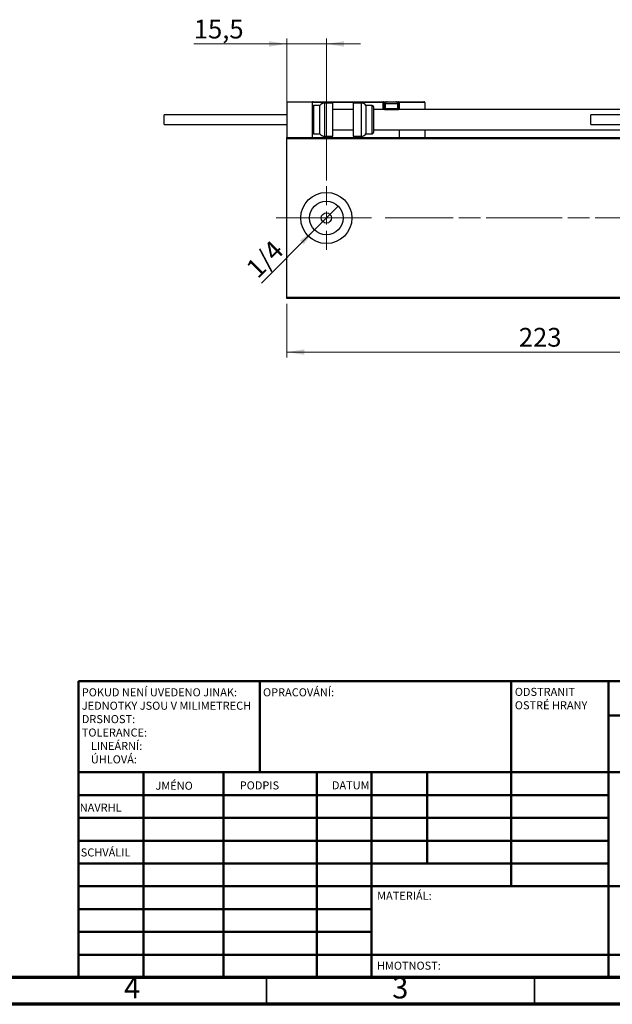
# Model space of a CAD drawing. Units: millimetres. Extents: x 15 to 417, y 5 to 292.
# Drawn here: x 219 to 329, y 5 to 189 of the extents above; entities that cross this region are included whole.
import ezdxf

# ---------------------------------------------------------------- set-up
doc = ezdxf.new("R2010")
doc.units = ezdxf.units.MM
doc.linetypes.add('CENTERX2', pattern=[20.32, 12.7, -2.54, 2.54, -2.54])
doc.styles.add('SLDTEXTSTYLE0', font='TXT', dxfattribs={"width": 0.75})
doc.dimstyles.new('SLDDIMSTYLE0', dxfattribs={"dimtxt": 3.5, "dimasz": 3.302, "dimexe": 0, "dimexo": 0.0625, "dimgap": 0.875, "dimtad": 1, "dimdec": 0, "dimlfac": 2.1, "dimrnd": 1e-09, "dimzin": 12, "dimdsep": 46, "dimtxsty": 'SLDTEXTSTYLE0', "dimsah": 1, "dimcen": 0.09, "dimadec": 0, "dimazin": 3, "dimtfac": 1, "dimtdec": 0, "dimtofl": 0, "dimtmove": 0, "dimatfit": 3, "dimfxl": 1, "dimfrac": 2, "dimtolj": 1, "dimtzin": 12, "dimarcsym": 0})
doc.dimstyles.new('SLDDIMSTYLE2', dxfattribs={"dimtxt": 3.5, "dimasz": 3.302, "dimexe": 0, "dimexo": 0.0625, "dimgap": 0.875, "dimtad": 1, "dimlfac": 2.1, "dimrnd": 1e-09, "dimzin": 12, "dimdsep": 46, "dimtxsty": 'SLDTEXTSTYLE0', "dimblk1": 'NONE', "dimsah": 1, "dimcen": 0, "dimadec": 0, "dimazin": 3, "dimtfac": 1, "dimtmove": 0, "dimatfit": 3, "dimldrblk": 'NONE', "dimfxl": 1, "dimfrac": 2, "dimtolj": 1, "dimtzin": 12, "dimarcsym": 0})
doc.dimstyles.new('SLDDIMSTYLE3', dxfattribs={"dimtxt": 3.5, "dimasz": 3.302, "dimexe": 0, "dimexo": 0.0625, "dimgap": 0.875, "dimtad": 1, "dimdec": 1, "dimlfac": 2.1, "dimrnd": 1e-09, "dimzin": 12, "dimdsep": 46, "dimtxsty": 'SLDTEXTSTYLE0', "dimsah": 1, "dimcen": 0.09, "dimadec": 0, "dimazin": 3, "dimtfac": 1, "dimtdec": 1, "dimtmove": 0, "dimatfit": 0, "dimfxl": 1, "dimfrac": 2, "dimtolj": 1, "dimtzin": 12, "dimarcsym": 0})

# ---------------------------------------------------------------- blocks, each defined once
blk = doc.blocks.new('SW_NOTE_0')
at = {"color": 0, "linetype": 'Continuous', "lineweight": 0, "char_height": 1.5, "attachment_point": 1, "style": 'SLDTEXTSTYLE0'}
for s, insert in [('ODSTRANIT', (0, 1.93)), ('OSTRÉ HRANY', (0, -0.57))]:
    blk.add_mtext(s, dxfattribs=dict(at, insert=insert))
blk = doc.blocks.new('SW_NOTE_0_1')
at = {"color": 0, "linetype": 'Continuous', "lineweight": 0, "char_height": 1.5, "attachment_point": 1, "style": 'SLDTEXTSTYLE0'}
for s, insert in [('POKUD NENÍ UVEDENO JINAK:', (0, 1.93)), ('JEDNOTKY JSOU V MILIMETRECH', (0, -0.57)), ('DRSNOST:', (0, -3.07)), ('TOLERANCE:', (0, -5.57)), ('LINEÁRNÍ:', (1.69, -8.07)), ('ÚHLOVÁ:', (1.69, -10.57))]:
    blk.add_mtext(s, dxfattribs=dict(at, insert=insert))
blk = doc.blocks.new('_D_6')
at = {"color": 7, "linetype": 'Continuous', "lineweight": 0}
for p, q in [((268.8, 135.6), (268.8, 125.6)), ((374.99, 135.6), (374.99, 125.6)), ((268.8, 126.6), (374.99, 126.6))]:
    blk.add_line(p, q, dxfattribs=at)
at = {"color": 7, "linetype": 'Continuous', "lineweight": 18}
for points in [[(268.8, 126.6), (272.1, 126.09), (272.1, 127.11)], [(374.99, 126.6), (371.69, 127.11), (371.69, 126.09)]]:
    blk.add_solid(points, dxfattribs=at)
at = {"color": 7, "linetype": 'Continuous', "lineweight": 18, "insert": (312.06, 131.11), "char_height": 3.5, "attachment_point": 1, "style": 'SLDTEXTSTYLE0'}
blk.add_mtext('223', dxfattribs=at)
blk = doc.blocks.new('_D_7')
at = {"color": 7, "linetype": 'Continuous', "lineweight": 0}
for p, q in [((268.8, 184.06), (251.47, 184.06)), ((268.8, 167.6), (268.8, 185.06)), ((268.8, 184.06), (276.18, 184.06)), ((276.18, 158.56), (276.18, 185.06)), ((276.18, 184.06), (282.53, 184.06))]:
    blk.add_line(p, q, dxfattribs=at)
at = {"color": 7, "linetype": 'Continuous', "lineweight": 18}
for points in [[(268.8, 184.06), (265.5, 184.57), (265.5, 183.55)], [(276.18, 184.06), (279.48, 183.55), (279.48, 184.57)]]:
    blk.add_solid(points, dxfattribs=at)
at = {"color": 7, "linetype": 'Continuous', "lineweight": 18, "insert": (251.47, 188.57), "char_height": 3.5, "attachment_point": 1, "style": 'SLDTEXTSTYLE0'}
blk.add_mtext('15,5', dxfattribs=at)
blk = doc.blocks.new('_D_12')
at = {"color": 7, "linetype": 'Continuous', "lineweight": 0}
for q in [(278.39, 153.82), (264.06, 139.48)]:
    blk.add_line((273.96, 149.39), q, dxfattribs=at)
at = {"color": 7, "linetype": 'Continuous', "lineweight": 18}
blk.add_solid([(273.96, 149.39), (271.27, 147.41), (271.99, 146.69)], dxfattribs=at)
at = {"color": 7, "linetype": 'Continuous', "lineweight": 18, "insert": (260.91, 142.63), "char_height": 3.5, "attachment_point": 1, "rotation": 45, "style": 'SLDTEXTSTYLE0'}
blk.add_mtext('1/4', dxfattribs=at)
blk = doc.blocks.new('_None')
blk = doc.blocks.new('SW_CENTERMARKSYMBOL_5')
at = {"color": 0, "linetype": 'Continuous', "lineweight": 18}
for p, q in [((0, 2.38), (0, 5.95)), ((-2.38, 0), (-5.95, 0)), ((0, 0), (-1.19, 0)), ((0, 0), (0, 1.19)), ((0, 0), (0, -1.19)), ((0, 0), (1.19, 0)), ((2.38, 0), (5.95, 0)), ((0, -2.38), (0, -5.95))]:
    blk.add_line(p, q, dxfattribs=at)

msp = doc.modelspace()

# ---------------------------------------------------------------- linework, layer by layer
at = {"color": 7, "linetype": 'Continuous', "lineweight": 25}
for p, q in [((268.7971, 173.2694), (268.7971, 166.6027)), ((268.7971, 173.2694), (273.559, 173.2694)), ((273.559, 173.2694), (273.7019, 173.2694)), ((273.559, 173.2694), (273.559, 166.6027)), ((286.7495, 173.1265), (273.559, 173.1265)), ((273.7019, 173.2694), (286.7495, 173.2694)), ((277.3686, 173.0313), (275.8124, 173.0313)), ((277.3686, 169.9361), (277.3686, 173.0313)), ((282.7343, 173.0313), (281.1781, 173.0313)), ((281.1781, 173.0313), (281.1781, 166.8408)), ((286.7495, 173.2694), (286.7495, 173.1265)), ((286.7495, 173.2694), (287.5114, 173.2694)), ((286.7495, 171.9837), (286.7495, 173.1265)), ((286.8924, 173.1265), (286.7495, 173.1265)), ((286.8924, 173.1265), (286.8924, 171.9837)), ((287.1305, 172.8885), (287.1305, 172.0027)), ((287.5114, 173.2694), (289.1305, 173.2694)), ((289.1305, 173.2694), (289.6067, 173.2694)), ((289.5114, 172.0027), (289.5114, 172.8885)), ((289.6067, 173.1265), (289.6067, 173.2694)), ((289.6067, 173.2694), (294.3686, 173.2694)), ((289.6067, 171.9837), (289.6067, 173.1265)), ((289.6067, 173.1265), (289.7495, 173.1265)), ((289.7495, 173.1265), (289.7495, 171.9837)), ((294.5114, 173.1265), (289.7495, 173.1265)), ((294.5114, 173.1265), (294.5114, 171.8408)), ((268.7971, 170.8408), (245.94, 170.8408)), ((245.94, 169.9361), (245.94, 170.8408)), ((274.9876, 172.5551), (273.7971, 172.5551)), ((274.9876, 169.9361), (274.9876, 172.5551)), ((281.1781, 171.8408), (277.3686, 171.8408)), ((284.7495, 172.5551), (283.559, 172.5551)), ((283.559, 172.5551), (283.559, 167.317)), ((284.9876, 172.317), (284.9876, 167.5551)), ((348.321, 171.8408), (284.9876, 171.8408)), ((286.7495, 171.9837), (286.8924, 171.9837)), ((287.0352, 171.8408), (289.6067, 171.8408)), ((287.1305, 172.0027), (287.2924, 171.8408)), ((287.1305, 172.0027), (289.5114, 172.0027)), ((289.3495, 171.8408), (289.5114, 172.0027)), ((289.6067, 171.9837), (289.6067, 171.8408)), ((289.7495, 171.9837), (289.6067, 171.9837)), ((289.7495, 171.8408), (289.7495, 171.9837)), ((348.321, 170.8408), (325.4638, 170.8408)), ((325.4638, 169.0313), (325.4638, 170.8408)), ((245.94, 169.0313), (245.94, 169.9361)), ((245.94, 169.0313), (268.7971, 169.0313)), ((274.9876, 167.317), (274.9876, 169.9361)), ((277.3686, 166.8408), (277.3686, 169.9361)), ((325.4638, 169.0313), (348.321, 169.0313)), ((273.7971, 167.317), (274.9876, 167.317)), ((277.3686, 168.0313), (281.1781, 168.0313)), ((283.559, 167.317), (284.7495, 167.317)), ((284.9876, 168.0313), (348.321, 168.0313)), ((289.7495, 168.0313), (289.7495, 166.6027)), ((294.5114, 168.0313), (294.5114, 166.6027)), ((268.7971, 166.6027), (374.9876, 166.6027)), ((268.7971, 166.3646), (268.7971, 166.6027)), ((374.9876, 166.3646), (268.7971, 166.3646)), ((268.7971, 136.8408), (268.7971, 166.3646)), ((275.8124, 166.8408), (277.3686, 166.8408)), ((281.1781, 166.8408), (282.7343, 166.8408)), ((268.7971, 136.8408), (374.9876, 136.8408)), ((268.7971, 136.6027), (268.7971, 136.8408)), ((374.9876, 136.6027), (268.7971, 136.6027))]:
    msp.add_line(p, q, dxfattribs=at)
at = {"color": 8, "linetype": 'Continuous', "lineweight": 25}
for p, q in [((275.8124, 173.0313), (275.8124, 169.9361)), ((282.7343, 166.8408), (282.7343, 173.0313)), ((287.214, 173.1265), (286.8924, 173.1265)), ((289.5114, 172.8885), (287.1305, 172.8885)), ((289.6067, 173.1265), (289.4279, 173.1265)), ((273.7971, 172.5551), (273.7971, 169.9361)), ((284.7495, 167.317), (284.7495, 172.5551)), ((286.8924, 171.9837), (287.1495, 171.9837)), ((289.4924, 171.9837), (289.6067, 171.9837)), ((273.7971, 169.9361), (273.7971, 167.317)), ((275.8124, 169.9361), (275.8124, 166.8408))]:
    msp.add_line(p, q, dxfattribs=at)
at = {"color": 7, "linetype": 'CENTERX2', "lineweight": 18}
for p, q in [((266.7971, 151.6027), (376.9876, 151.6027)), ((379.6067, 151.6027), (291.0829, 151.6027))]:
    msp.add_line(p, q, dxfattribs=at)
at = {"color": 7, "linetype": 'Continuous', "lineweight": 50}
for p, q in [((230, 65.25), (410, 65.25)), ((230, 65.25), (230, 10)), ((263.8, 48.25), (263.8, 65.25)), ((310.6, 65.25), (310.6, 27)), ((328.8, 65.25), (328.8, 10)), ((410, 58.875), (328.8, 58.875)), ((410, 48.25), (230, 48.25)), ((242.0704, 48.25), (242.0704, 10)), ((256.991, 48.25), (256.991, 10)), ((274.3989, 48.25), (274.3989, 10)), ((284.6, 10), (284.6, 48.25)), ((295, 31.25), (295, 48.25)), ((328.8, 44), (230, 44)), ((328.8, 39.75), (230, 39.75)), ((328.8, 35.5), (230, 35.5)), ((328.8, 31.25), (230, 31.25)), ((284.6, 27), (230, 27)), ((284.6, 27), (410, 27)), ((284.6, 22.7499), (230, 22.7499)), ((284.6, 18.5), (230, 18.5)), ((230, 14.25), (410, 14.25))]:
    msp.add_line(p, q, dxfattribs=at)
at = {"color": 7, "linetype": 'Continuous', "lineweight": 70}
for p, q in [((410, 10), (20, 10)), ((415, 5), (15, 5))]:
    msp.add_line(p, q, dxfattribs=at)
at = {"color": 7, "linetype": 'Continuous', "lineweight": 35}
for p, q in [((265, 10), (265, 5)), ((315, 10), (315, 5))]:
    msp.add_line(p, q, dxfattribs=at)
at = {"color": 7, "linetype": 'Continuous', "lineweight": 25}
for radius in [4.7619, 3.1333, 0.9524]:
    msp.add_circle((276.1781, 151.6027), radius, dxfattribs=at)
for centre, radius, start, end in [((273.7019, 173.1265), 0.1429, 90, 180), ((275.8124, 172.0789), 0.9524, 90, 150), ((282.7343, 172.0789), 0.9524, 30, 90), ((286.7495, 173.1265), 0.1429, 0, 90), ((287.5114, 172.8885), 0.381, 90, 180), ((289.1305, 172.8885), 0.381, 0, 90), ((289.6067, 173.1265), 0.1429, 0, 90), ((294.3686, 173.1265), 0.1429, 0, 90), ((273.7971, 172.317), 0.2381, 90, 180), ((284.7495, 172.317), 0.2381, 0, 90), ((287.0352, 171.9837), 0.1429, 180, 270), ((273.7971, 167.5551), 0.2381, 180, 270), ((275.8124, 167.7932), 0.9524, 210, 270), ((282.7343, 167.7932), 0.9524, 270, 330), ((284.7495, 167.5551), 0.2381, 270, 0)]:
    msp.add_arc(centre, radius, start, end, dxfattribs=at)
at = {"color": 8, "linetype": 'Continuous', "lineweight": 25}
msp.add_arc((287.0352, 171.9837), 0.2857, 180, 210, dxfattribs=at)

# ---------------------------------------------------------------- block references
at = {"color": 7, "linetype": 'Continuous', "lineweight": 0}
for name, p in [('SW_CENTERMARKSYMBOL_5', (276.1781, 151.6027)), ('SW_NOTE_0_1', (230.5937, 61.9874)), ('SW_NOTE_0', (311.3092, 62.0695))]:
    msp.add_blockref(name, p, dxfattribs=at)

# ---------------------------------------------------------------- texts
at = {"color": 7, "linetype": 'Continuous', "lineweight": 0, "style": 'SLDTEXTSTYLE0'}
for s, insert, char_height, attachment_point in [('OPRACOVÁNÍ:', (264.3713, 63.9193), 1.5, 1), ('JMÉNO', (244.3222, 46.5015), 1.5, 1), ('PODPIS', (260.0336, 46.5618), 1.5, 1), ('DATUM', (277.2147, 46.5762), 1.5, 1), ('NAVRHL', (230.2121, 42.4297), 1.5, 1), ('SCHVÁLIL', (230.4017, 34.0643), 1.5, 1), ('MATERIÁL:', (285.6459, 25.9861), 1.5, 1), ('HMOTNOST:', (285.6178, 12.9493), 1.4986, 1), ('4', (239.96, 10.0602), 3.9688, 2), ('3', (289.96, 10.0602), 3.9688, 2)]:
    msp.add_mtext(s, dxfattribs=dict(at, insert=insert, char_height=char_height, attachment_point=attachment_point))

# ---------------------------------------------------------------- dimensions: what is measured, and where the dimension line sits
at = {"color": 7, "linetype": 'Continuous', "lineweight": 18}
for base, p1, p2, dimstyle, picture, middle in [((276.1781, 184.06), (268.7971, 166.6027), (276.1781, 157.5551), 'SLDDIMSTYLE3', '_D_7', (255.9934, 184.06)), ((374.9876, 126.6027), (268.7971, 136.6027), (374.9876, 136.6027), 'SLDDIMSTYLE0', '_D_6', (315.944, 126.6027))]:
    dim = msp.add_linear_dim(base=base, p1=p1, p2=p2, dimstyle=dimstyle, dxfattribs=at)
    dim.commit()
    dim.dimension.update_dxf_attribs({"geometry": picture, "text_midpoint": middle, "dimtype": 160})
dim = msp.add_diameter_dim_2p(p1=(278.3937, 153.8183), p2=(273.9625, 149.3871), text='1/4', dimstyle='SLDDIMSTYLE2', override={"dimpost": '<>'}, dxfattribs=at)
dim.commit()
dim.dimension.update_dxf_attribs({"geometry": '_D_12', "text_midpoint": (266.4162, 141.8408), "dimtype": 163})

doc.saveas('drawing.dxf')
